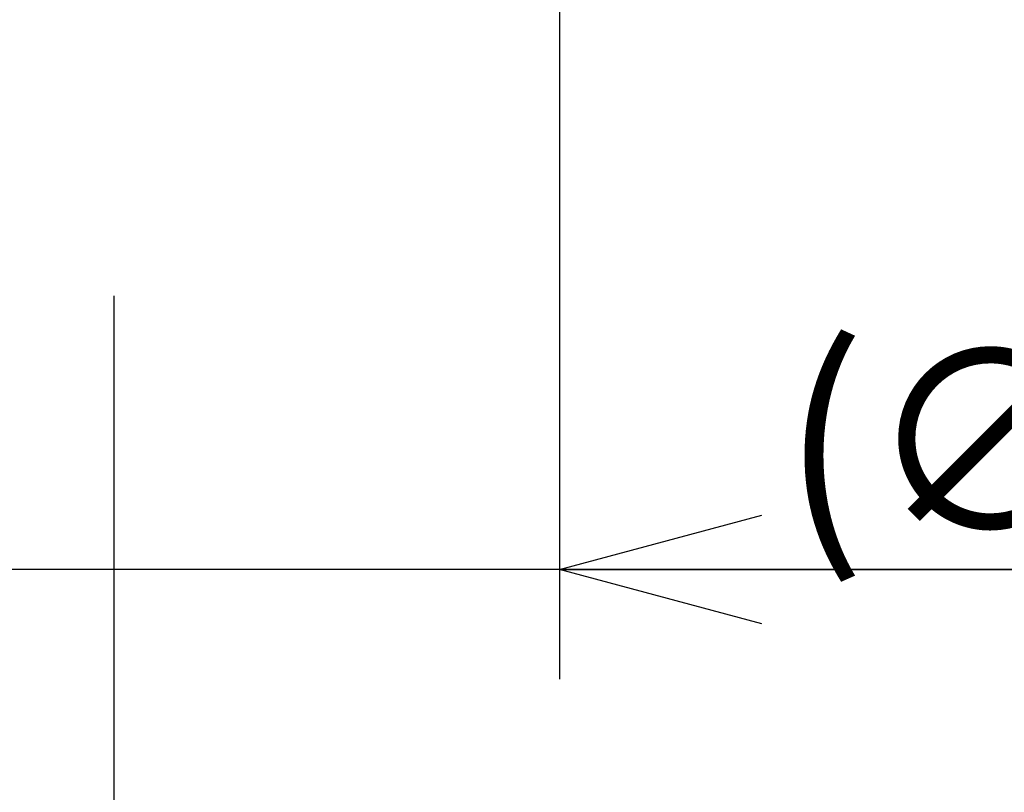
# Model space of a CAD drawing. Extents: x -210 to 210, y -148 to 148.
# Drawn here: x -83 to -70, y 26 to 37 of the extents above; entities that cross this region are included whole.
import ezdxf

# ---------------------------------------------------------------- set-up
doc = ezdxf.new("R2010")
doc.units = 0
doc.linetypes.add('CENTER', pattern=[50.8, 31.75, -6.35, 6.35, -6.35])
doc.layers.get('0').update_dxf_attribs({"linetype": 'CONTINUOUS'})
doc.layers.get('DEFPOINTS').update_dxf_attribs({"linetype": 'CONTINUOUS'})
doc.layers.add('1_5', color=7, linetype='CONTINUOUS')
doc.styles.add('MX_DIMTXSTY_3', font='txt.shx', dxfattribs={"width": 1.3, "bigfont": 'extfont.shx'})
doc.styles.add('MX_NOTE_STANDARD', font='txt.shx', dxfattribs={"bigfont": 'extfont.shx'})
doc.dimstyles.new('MX_DIMSTYLE_1_5', dxfattribs={"dimtxt": 2.5, "dimasz": 2.5, "dimexe": 1.5, "dimexo": 1.5, "dimgap": 0.5, "dimtad": 1, "dimlfac": 5, "dimdsep": 46, "dimtxsty": 'MX_NOTE_STANDARD', "dimblk1": 'OPEN30', "dimblk2": 'OPEN30', "dimsah": 1, "dimcen": 2.5, "dimadec": 0, "dimazin": 0, "dimtfac": 1, "dimtmove": 0, "dimatfit": 3, "dimldrblk": 'OPEN30', "dimfxl": 1, "dimtzin": 0, "dimarcsym": 0})

# ---------------------------------------------------------------- blocks, each defined once
blk = doc.blocks.new('_OPEN30')
at = {"color": 0, "linetype": 'ByBlock', "lineweight": -2}
for p, q in [((-1, 0.267949), (0, 0)), ((0, 0), (-1, -0.267949)), ((0, 0), (-1, 0))]:
    blk.add_line(p, q, dxfattribs=at)
blk = doc.blocks.new('*D6')
at = {"color": 143, "linetype": 'CONTINUOUS'}
for p, q in [((-87.911287, 47.745495), (-87.911287, 27.745495)), ((-75.711287, 47.745495), (-75.711287, 27.745495)), ((-87.911287, 29.245495), (-94.261287, 29.245495)), ((-75.711287, 29.245495), (-87.911287, 29.245495)), ((-57.750489, 29.245495), (-75.711287, 29.245495)), ((-75.711287, 29.245495), (-69.361287, 29.245495))]:
    blk.add_line(p, q, dxfattribs=at)
at = {"layer": 'DEFPOINTS', "color": 0, "linetype": 'CONTINUOUS'}
for p in [(-87.911287, 49.245495), (-75.711287, 49.245495), (-87.911287, 29.245495)]:
    blk.add_point(p, dxfattribs=at)
at = {"color": 143, "linetype": 'CONTINUOUS', "xscale": 2.77, "yscale": 2.77, "zscale": 2.77}
blk.add_blockref('_OPEN30', (-87.911287, 29.245495), dxfattribs=at)
at = {"color": 143, "linetype": 'CONTINUOUS', "xscale": 2.77, "yscale": 2.77, "zscale": 2.77, "rotation": 180}
blk.add_blockref('_OPEN30', (-75.711287, 29.245495), dxfattribs=at)
at = {"color": 143, "linetype": 'CONTINUOUS', "insert": (-66.500489, 30.995495), "char_height": 2.5, "attachment_point": 5, "line_spacing_factor": 0.96, "style": 'MX_DIMTXSTY_3'}
blk.add_mtext('\\A1;(∅61.0)', dxfattribs=at)

msp = doc.modelspace()

# ---------------------------------------------------------------- linework, layer by layer
at = {"layer": '1_5', "color": 110, "linetype": 'CENTER'}
msp.add_line((-81.811287, 1.245495), (-81.811287, 97.245495), dxfattribs=at)

# ---------------------------------------------------------------- dimensions: what is measured, and where the dimension line sits
at = {"layer": '1_5', "color": 143, "linetype": 'CONTINUOUS'}
dim = msp.add_linear_dim(base=(-87.911287, 29.245495), p1=(-75.711287, 49.245495), p2=(-87.911287, 49.245495), text='\\A1;(∅<>)', dimstyle='MX_DIMSTYLE_1_5', override={"dimasz": 2.77, "dimdec": 1, "dimzin": 0, "dimtxsty": 'MX_DIMTXSTY_3'}, dxfattribs=at)
dim.commit()
dim.dimension.update_dxf_attribs({"geometry": '*D6', "text_midpoint": (-66.500489, 29.245495), "dimtype": 128})

doc.saveas('drawing.dxf')
